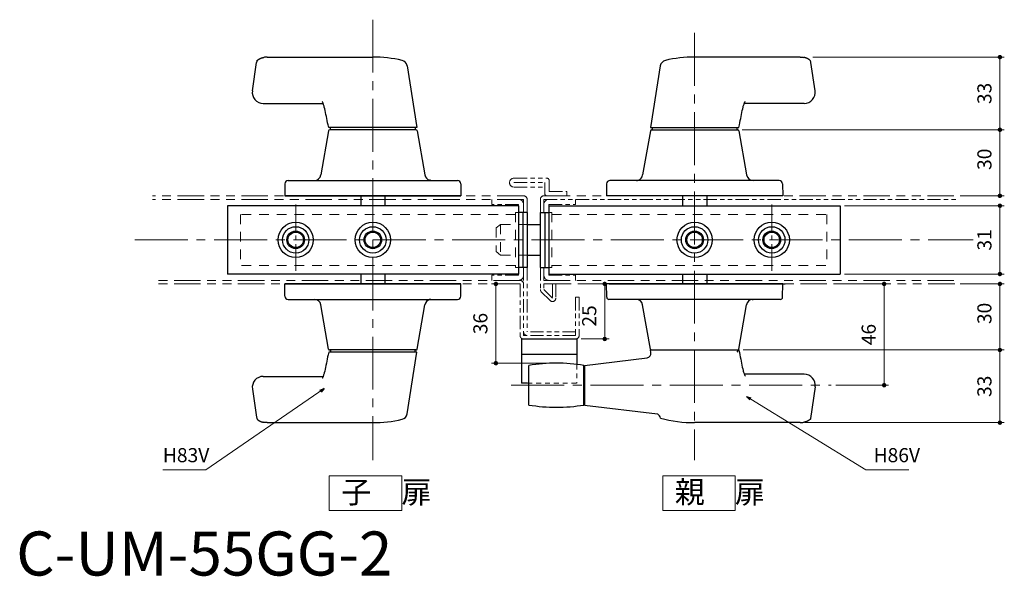
# Model space of a CAD drawing. Units: millimetres. Extents: x 39 to 1465, y 28 to 2046.
# Drawn here: x 561 to 1007, y 1365 to 1618 of the extents above; entities that cross this region are included whole.
import ezdxf

# ---------------------------------------------------------------- set-up
doc = ezdxf.new("R2010")
doc.units = ezdxf.units.MM
doc.header["$LTSCALE"] = 2
doc.header["$PDSIZE"] = -3
for name, pattern in [('ハッチング', [2, 1, 1]), ('中心線1', [18, 12, -2, 2, -2]), ('中線', [2, 1, 1]), ('寸法線', [2, 1, 1]), ('想像線1', [14.5, 6, -1.5, 2, -1.5, 2, -1.5]), ('文字', [2, 1, 1]), ('陰線1', [4, 2.2, -1.8])]:
    doc.linetypes.add(name, pattern=pattern)
for name, color, linetype, lineweight in [('AM_0', 7, '中線', 30), ('AM_11', 2, '想像線1', 20), ('AM_3', 6, '陰線1', 20), ('AM_5', 3, '寸法線', 20), ('AM_6', 2, '文字', 20), ('AM_7', 4, '中心線1', 20), ('AM_8', 1, 'ハッチング', 20)]:
    doc.layers.add(name, color=color, linetype=linetype, lineweight=lineweight)
doc.styles.get("Standard").update_dxf_attribs({"font": 'romans.shx', "width": 0.7, "bigfont": 'extfont.shx'})
doc.dimstyles.new('SYS$0', dxfattribs={"dimtxt": 3.2, "dimasz": 1, "dimexe": 1, "dimexo": 1, "dimgap": 1.5, "dimtad": 1, "dimdsep": 46, "dimtxsty": 'STANDARD', "dimblk": 'DOT', "dimcen": 0, "dimclrd": 256, "dimclre": 256, "dimclrt": 2, "dimadec": 0, "dimazin": 2, "dimtp": 0.1, "dimtm": 0.1, "dimtfac": 0.71, "dimtmove": 0, "dimatfit": 3, "dimldrblk": 'OPEN30', "dimfxl": 1, "dimlwd": -1, "dimlwe": -1, "dimarcsym": 0})
doc.dimstyles.new('SYS$7', dxfattribs={"dimtxt": 5, "dimasz": 2, "dimexe": 1, "dimexo": 1, "dimgap": 1.5, "dimtad": 1, "dimdsep": 46, "dimtxsty": 'STANDARD', "dimblk": 'OPEN30', "dimcen": 0, "dimclrd": 256, "dimclre": 256, "dimclrt": 2, "dimadec": 0, "dimazin": 2, "dimtp": 0.1, "dimtm": 0.1, "dimtfac": 0.71, "dimtmove": 0, "dimatfit": 3, "dimldrblk": 'OPEN30', "dimfxl": 1, "dimlwd": -1, "dimlwe": -1, "dimarcsym": 0})

# ---------------------------------------------------------------- blocks, each defined once
blk = doc.blocks.new('_Dot')
at = {"color": 0, "linetype": 'ByBlock', "lineweight": -2}
blk.add_line((-0.5, 0), (-1, 0), dxfattribs=at)
at = {"color": 0, "linetype": 'ByBlock', "const_width": 0.5}
blk.add_lwpolyline([(-0.25, 0, 1), (0.25, 0, 1)], format="xyb", close=True, dxfattribs=at)
blk = doc.blocks.new('*D14')
at = {"layer": 'AM_5'}
for p, q in [((888.42, 1568.2), (1007.36, 1568.2)), ((1005.36, 1540.2), (1005.36, 1566.2)), ((987.36, 1538.2), (1007.36, 1538.2))]:
    blk.add_line(p, q, dxfattribs=at)
at = {"layer": 'Defpoints', "color": 0}
for p in [(886.42, 1568.2), (1005.36, 1568.2), (985.36, 1538.2)]:
    blk.add_point(p, dxfattribs=at)
at = {"layer": 'AM_5', "xscale": 2, "yscale": 2, "zscale": 2}
for p, rotation in [((1005.36, 1568.2), 90), ((1005.36, 1538.2), 270)]:
    blk.add_blockref('_Dot', p, dxfattribs=dict(at, rotation=rotation))
at = {"layer": 'AM_5', "color": 2, "insert": (999.16, 1554.8), "char_height": 6.4, "attachment_point": 5, "rotation": 90}
blk.add_mtext('30', dxfattribs=at)
blk = doc.blocks.new('_OPEN30')
at = {"color": 0, "linetype": 'ByBlock'}
for p, q in [((-1, 0.27), (0, 0)), ((0, 0), (-1, -0.27)), ((0, 0), (-1, 0))]:
    blk.add_line(p, q, dxfattribs=at)
blk = doc.blocks.new('*D15')
at = {"layer": 'AM_5'}
for p, q in [((920.55, 1601.2), (1007.36, 1601.2)), ((1005.36, 1570.2), (1005.36, 1599.2)), ((888.42, 1568.2), (1007.36, 1568.2))]:
    blk.add_line(p, q, dxfattribs=at)
at = {"layer": 'Defpoints', "color": 0}
for p in [(918.55, 1601.2), (1005.36, 1601.2), (886.42, 1568.2)]:
    blk.add_point(p, dxfattribs=at)
at = {"layer": 'AM_5', "xscale": 2, "yscale": 2, "zscale": 2}
for p, rotation in [((1005.36, 1601.2), 90), ((1005.36, 1568.2), 270)]:
    blk.add_blockref('_Dot', p, dxfattribs=dict(at, rotation=rotation))
at = {"layer": 'AM_5', "color": 2, "insert": (999.16, 1584.7), "char_height": 6.4, "attachment_point": 5, "rotation": 90}
blk.add_mtext('33', dxfattribs=at)
blk = doc.blocks.new('*D16')
at = {"layer": 'AM_5'}
for p, q in [((987.36, 1498.2), (1007.36, 1498.2)), ((1005.36, 1496.2), (1005.36, 1470.2)), ((888.84, 1468.2), (1007.36, 1468.2))]:
    blk.add_line(p, q, dxfattribs=at)
at = {"layer": 'Defpoints', "color": 0}
for p in [(985.36, 1498.2), (886.84, 1468.2), (1005.36, 1468.2)]:
    blk.add_point(p, dxfattribs=at)
at = {"layer": 'AM_5', "xscale": 2, "yscale": 2, "zscale": 2}
for p, rotation in [((1005.36, 1498.2), 90), ((1005.36, 1468.2), 270)]:
    blk.add_blockref('_Dot', p, dxfattribs=dict(at, rotation=rotation))
at = {"layer": 'AM_5', "color": 2, "insert": (999.16, 1484.8), "char_height": 6.4, "attachment_point": 5, "rotation": 90}
blk.add_mtext('30', dxfattribs=at)
blk = doc.blocks.new('*D17')
at = {"layer": 'AM_5'}
for p, q in [((888.84, 1468.2), (1007.36, 1468.2)), ((1005.36, 1466.2), (1005.36, 1437.2)), ((916.72, 1435.2), (1007.36, 1435.2))]:
    blk.add_line(p, q, dxfattribs=at)
at = {"layer": 'Defpoints', "color": 0}
for p in [(886.84, 1468.2), (914.72, 1435.2), (1005.36, 1435.2)]:
    blk.add_point(p, dxfattribs=at)
at = {"layer": 'AM_5', "xscale": 2, "yscale": 2, "zscale": 2}
for p, rotation in [((1005.36, 1468.2), 90), ((1005.36, 1435.2), 270)]:
    blk.add_blockref('_Dot', p, dxfattribs=dict(at, rotation=rotation))
at = {"layer": 'AM_5', "color": 2, "insert": (999.16, 1451.7), "char_height": 6.4, "attachment_point": 5, "rotation": 90}
blk.add_mtext('33', dxfattribs=at)
blk = doc.blocks.new('*D18')
at = {"layer": 'AM_5'}
for p, q in [((934.84, 1533.7), (1007.36, 1533.7)), ((1005.36, 1531.7), (1005.36, 1504.7)), ((934.84, 1502.7), (1007.36, 1502.7))]:
    blk.add_line(p, q, dxfattribs=at)
at = {"layer": 'Defpoints', "color": 0}
for p in [(932.84, 1533.7), (932.84, 1502.7), (1005.36, 1502.7)]:
    blk.add_point(p, dxfattribs=at)
at = {"layer": 'AM_5', "xscale": 2, "yscale": 2, "zscale": 2}
for p, rotation in [((1005.36, 1533.7), 90), ((1005.36, 1502.7), 270)]:
    blk.add_blockref('_Dot', p, dxfattribs=dict(at, rotation=rotation))
at = {"layer": 'AM_5', "color": 2, "insert": (999.16, 1518.2), "char_height": 6.4, "attachment_point": 5, "rotation": 90}
blk.add_mtext('31', dxfattribs=at)
blk = doc.blocks.new('*D19')
at = {"layer": 'AM_5'}
for p, q in [((929.91, 1498.2), (954.84, 1498.2)), ((952.84, 1454.2), (952.84, 1496.2)), ((930.84, 1452.2), (954.84, 1452.2))]:
    blk.add_line(p, q, dxfattribs=at)
at = {"layer": 'Defpoints', "color": 0}
for p in [(927.91, 1498.2), (952.84, 1498.2), (928.84, 1452.2)]:
    blk.add_point(p, dxfattribs=at)
at = {"layer": 'AM_5', "xscale": 2, "yscale": 2, "zscale": 2}
for p, rotation in [((952.84, 1498.2), 90), ((952.84, 1452.2), 270)]:
    blk.add_blockref('_Dot', p, dxfattribs=dict(at, rotation=rotation))
at = {"layer": 'AM_5', "color": 2, "insert": (946.64, 1475.2), "char_height": 6.4, "attachment_point": 5, "rotation": 90}
blk.add_mtext('46', dxfattribs=at)
blk = doc.blocks.new('*D77')
at = {"layer": 'AM_5'}
for p, q in [((815.34, 1498.2), (828.05, 1498.2)), ((826.05, 1475.2), (826.05, 1496.2)), ((815.34, 1473.2), (828.05, 1473.2))]:
    blk.add_line(p, q, dxfattribs=at)
at = {"layer": 'Defpoints', "color": 0}
for p in [(813.34, 1498.2), (826.05, 1498.2), (813.34, 1473.2)]:
    blk.add_point(p, dxfattribs=at)
at = {"layer": 'AM_5', "xscale": 2, "yscale": 2, "zscale": 2}
for p, rotation in [((826.05, 1498.2), 90), ((826.05, 1473.2), 270)]:
    blk.add_blockref('_Dot', p, dxfattribs=dict(at, rotation=rotation))
at = {"layer": 'AM_5', "color": 2, "insert": (819.85, 1483.64), "char_height": 6.4, "attachment_point": 5, "rotation": 90}
blk.add_mtext('25', dxfattribs=at)
blk = doc.blocks.new('*D78')
at = {"layer": 'AM_5'}
for p, q in [((784.84, 1498.2), (774.66, 1498.2)), ((776.66, 1464.2), (776.66, 1496.2)), ((802.14, 1462.2), (774.66, 1462.2))]:
    blk.add_line(p, q, dxfattribs=at)
at = {"layer": 'Defpoints', "color": 0}
for p in [(776.66, 1498.2), (786.84, 1498.2), (804.14, 1462.2)]:
    blk.add_point(p, dxfattribs=at)
at = {"layer": 'AM_5', "xscale": 2, "yscale": 2, "zscale": 2}
for p, rotation in [((776.66, 1498.2), 90), ((776.66, 1462.2), 270)]:
    blk.add_blockref('_Dot', p, dxfattribs=dict(at, rotation=rotation))
at = {"layer": 'AM_5', "color": 2, "insert": (770.46, 1480.2), "char_height": 6.4, "attachment_point": 5, "rotation": 90}
blk.add_mtext('36', dxfattribs=at)
blk = doc.blocks.new('222')
at = {"layer": 'AM_11', "ltscale": 0.5}
for p, q in [((2411.24, 1519.14), (2426.24, 1519.14)), ((2411.24, 1517.14), (2425.24, 1517.14)), ((2411.24, 1515.14), (2425.24, 1515.14)), ((2425.24, 1517.14), (2425.24, 1512.14)), ((2427.24, 1518.14), (2427.24, 1513.14)), ((2427.24, 1513.14), (2435.24, 1513.14)), ((2435.24, 1513.14), (2435.24, 1511.14)), ((2401.24, 1509.54), (2401.24, 1507.24)), ((2413.34, 1507.24), (2401.24, 1507.24)), ((2413.34, 1507.24), (2413.34, 1506.64)), ((2415.64, 1509.54), (2415.64, 1503.64)), ((2417.24, 1509.54), (2417.24, 1503.64)), ((2423.24, 1509.54), (2423.24, 1503.64)), ((2424.84, 1509.54), (2424.84, 1503.64)), ((2424.84, 1509.54), (2611.76, 1509.54)), ((2427.14, 1507.24), (2427.14, 1506.64)), ((2427.14, 1507.24), (2439.24, 1507.24)), ((2439.24, 1509.54), (2439.24, 1507.24)), ((2401.24, 1475.04), (2401.24, 1472.74)), ((2413.34, 1475.04), (2401.24, 1475.04)), ((2413.34, 1478.64), (2413.34, 1475.04)), ((2415.64, 1478.64), (2415.64, 1447.74)), ((2417.24, 1478.64), (2417.24, 1449.34)), ((2423.24, 1478.64), (2423.24, 1468.64)), ((2424.84, 1478.64), (2424.84, 1468.54)), ((2427.14, 1475.64), (2427.14, 1475.04)), ((2427.14, 1475.04), (2439.24, 1475.04)), ((2439.24, 1475.04), (2439.24, 1472.74)), ((2414.04, 1471.14), (2414.04, 1447.74)), ((2424.84, 1471.14), (2428.74, 1471.14)), ((2425.24, 1471.14), (2429.24, 1471.14)), ((2428.74, 1471.14), (2430.24, 1471.14)), ((2428.74, 1471.14), (2428.74, 1464.64)), ((2429.24, 1471.14), (2431.24, 1471.14)), ((2430.24, 1471.14), (2430.24, 1464.64)), ((2423.68, 1467.58), (2427.68, 1463.58)), ((2424.84, 1468.54), (2428.74, 1464.64)), ((2439.24, 1465.14), (2440.84, 1465.14)), ((2439.24, 1465.14), (2439.24, 1447.74)), ((2440.84, 1465.14), (2440.84, 1447.74)), ((2439.24, 1447.74), (2415.64, 1447.74)), ((2439.24, 1449.34), (2417.24, 1449.34)), ((2439.24, 1446.14), (2415.64, 1446.14))]:
    blk.add_line(p, q, dxfattribs=at)
at = {"layer": 'AM_11'}
for p, q in [((2415.64, 1511.14), (2247.24, 1511.14)), ((2424.84, 1511.14), (2611.76, 1511.14)), ((2415.64, 1509.54), (2247.24, 1509.54)), ((2414.04, 1472.74), (2247.24, 1472.74)), ((2414.04, 1471.14), (2247.24, 1471.14)), ((2424.84, 1472.74), (2611.76, 1472.74)), ((2425.24, 1471.14), (2611.76, 1471.14))]:
    blk.add_line(p, q, dxfattribs=at)
at = {"layer": 'AM_11', "ltscale": 10}
blk.add_line((2424.84, 1475.04), (2424.84, 1478.64), dxfattribs=at)
at = {"layer": 'AM_11', "ltscale": 0.5}
for centre, radius, start, end in [((2411.24, 1517.14), 2, 90, 270), ((2426.24, 1518.14), 1, 0, 90), ((2426.24, 1512.14), 1, 180, 270), ((2427.14, 1507.24), 2.3, 90, 180), ((2413.34, 1475.04), 2.3, 270.0001, 0.0001), ((2427.14, 1475.04), 2.3, 180.0001, 270.0001), ((2414.04, 1471.14), 1.6, 0.0001, 90.0001), ((2424.74, 1468.64), 1.5, 180.0001, 225.0003), ((2428.74, 1464.64), 1.5, 225.0003, 0.0001), ((2415.64, 1447.74), 1.6, 180.0001, 270.0001), ((2417.24, 1449.34), 1.6, 180.0001, 270.0001), ((2439.24, 1447.74), 1.6, 270.0001, 0.0001)]:
    blk.add_arc(centre, radius, start, end, dxfattribs=at)
at = {"layer": 'AM_11'}
for centre, radius, start, end in [((2415.64, 1509.54), 1.6, 0, 90), ((2424.84, 1509.54), 1.6, 90, 180), ((2413.34, 1507.24), 2.3, 0, 90)]:
    blk.add_arc(centre, radius, start, end, dxfattribs=at)

msp = doc.modelspace()

# ---------------------------------------------------------------- linework, layer by layer
for p, q in [((654.836, 1533.7), (654.836, 1502.7)), ((678.836, 1533.7), (654.836, 1533.7)), ((720.836, 1533.7), (678.836, 1533.7)), ((786.936, 1533.7), (720.836, 1533.7)), ((786.936, 1533.7), (786.936, 1502.7)), ((800.736, 1533.7), (866.836, 1533.7)), ((800.736, 1533.7), (800.736, 1502.7)), ((866.836, 1533.7), (908.836, 1533.7)), ((908.836, 1533.7), (932.836, 1533.7)), ((932.836, 1533.7), (932.836, 1502.7)), ((790.836, 1530.7), (786.936, 1530.7)), ((788.836, 1530.7), (788.836, 1505.7)), ((790.836, 1530.7), (790.836, 1505.7)), ((796.836, 1530.7), (800.736, 1530.7)), ((796.836, 1530.7), (796.836, 1505.7)), ((798.836, 1530.7), (798.836, 1505.7)), ((790.836, 1525.2), (796.836, 1525.2)), ((790.836, 1511.2), (796.836, 1511.2)), ((790.836, 1505.7), (786.936, 1505.7)), ((796.836, 1505.7), (800.736, 1505.7)), ((678.836, 1502.7), (654.836, 1502.7)), ((720.836, 1502.7), (678.836, 1502.7)), ((786.936, 1502.7), (720.836, 1502.7)), ((800.736, 1502.7), (866.836, 1502.7)), ((866.836, 1502.7), (908.836, 1502.7)), ((908.836, 1502.7), (932.836, 1502.7))]:
    msp.add_line(p, q)
for centre, radius in [((685.836, 1518.2), 8), ((685.836, 1518.2), 6), ((720.836, 1518.2), 8), ((720.836, 1518.2), 6), ((866.836, 1518.2), 8), ((866.836, 1518.2), 6), ((901.836, 1518.2), 8), ((901.836, 1518.2), 6), ((685.836, 1518.2), 4), ((685.836, 1518.2), 3.5), ((720.836, 1518.2), 4), ((720.836, 1518.2), 3.5), ((866.836, 1518.2), 4), ((866.836, 1518.2), 3.5), ((901.836, 1518.2), 4), ((901.836, 1518.2), 3.5)]:
    msp.add_circle(centre, radius)
at = {"layer": 'AM_0'}
for p, q in [((672.953, 1601.2), (720.836, 1601.2)), ((914.719, 1601.2), (866.836, 1601.2)), ((736.397, 1597.237), (740.836, 1569.2)), ((851.276, 1597.237), (846.836, 1569.2)), ((671.124, 1580.2), (698.277, 1580.2)), ((916.548, 1580.2), (889.396, 1580.2)), ((714.493, 1569.2), (700.836, 1569.2)), ((740.416, 1568.2), (701.257, 1568.2)), ((701.586, 1568.2), (701.586, 1569.2)), ((740.836, 1569.2), (714.493, 1569.2)), ((740.086, 1569.2), (740.086, 1568.2)), ((846.836, 1569.2), (873.18, 1569.2)), ((847.257, 1568.2), (886.416, 1568.2)), ((847.586, 1569.2), (847.586, 1568.2)), ((873.18, 1569.2), (886.836, 1569.2)), ((886.086, 1568.2), (886.086, 1569.2)), ((700.764, 1567.785), (697.269, 1547.686)), ((740.908, 1567.785), (744.404, 1547.686)), ((846.764, 1567.785), (843.269, 1547.686)), ((886.908, 1567.785), (890.404, 1547.686)), ((680.933, 1543.726), (680.836, 1538.2)), ((682.433, 1545.2), (759.24, 1545.2)), ((760.74, 1543.726), (760.836, 1538.2)), ((826.933, 1543.726), (826.836, 1538.2)), ((905.24, 1545.2), (828.433, 1545.2)), ((906.74, 1543.726), (906.836, 1538.2)), ((760.836, 1538.2), (680.836, 1538.2)), ((680.836, 1538.2), (760.836, 1538.2)), ((715.336, 1538.2), (715.336, 1533.7)), ((726.336, 1538.2), (726.336, 1533.7)), ((906.836, 1538.2), (826.836, 1538.2)), ((861.336, 1538.2), (861.336, 1533.7)), ((872.336, 1538.2), (872.336, 1533.7)), ((715.336, 1502.7), (715.336, 1498.2)), ((726.336, 1502.7), (726.336, 1498.2)), ((861.336, 1502.7), (861.336, 1498.2)), ((872.336, 1502.7), (872.336, 1498.2)), ((760.836, 1498.2), (680.836, 1498.2)), ((680.836, 1498.2), (760.836, 1498.2)), ((680.933, 1492.674), (680.836, 1498.2)), ((760.74, 1492.674), (760.836, 1498.2)), ((906.836, 1498.2), (826.836, 1498.2)), ((826.941, 1492.182), (826.836, 1498.2)), ((827.997, 1498.2), (907.997, 1498.2)), ((906.731, 1492.182), (906.836, 1498.2)), ((682.433, 1491.2), (759.24, 1491.2)), ((700.764, 1468.614), (697.269, 1488.714)), ((740.908, 1468.614), (744.404, 1488.714)), ((905.731, 1491.2), (827.941, 1491.2)), ((846.764, 1468.614), (843.269, 1488.714)), ((886.908, 1468.614), (890.404, 1488.714)), ((788.336, 1473.2), (788.336, 1453.2)), ((813.336, 1473.2), (813.336, 1461.582)), ((714.493, 1467.2), (700.836, 1467.2)), ((740.416, 1468.2), (701.257, 1468.2)), ((701.586, 1468.2), (701.586, 1467.2)), ((740.836, 1467.2), (714.493, 1467.2)), ((736.397, 1439.162), (740.836, 1467.2)), ((740.086, 1467.2), (740.086, 1468.2)), ((813.336, 1466.2), (788.336, 1466.2)), ((846.836, 1468.2), (886.829, 1468.2)), ((847.027, 1466.992), (846.836, 1468.2)), ((886.829, 1468.2), (886.836, 1468.2)), ((791.636, 1443.2), (791.636, 1461.2)), ((816.636, 1443.2), (816.636, 1461.2)), ((816.836, 1461.2), (845.296, 1464.694)), ((816.836, 1461.2), (816.836, 1443.2)), ((916.548, 1457.2), (889.396, 1457.2)), ((671.124, 1456.2), (698.277, 1456.2)), ((790.997, 1453.2), (788.336, 1453.2)), ((816.636, 1456.2), (816.836, 1456.2)), ((816.636, 1448.2), (816.836, 1448.2)), ((921.494, 1451.466), (919.46, 1437.073)), ((816.836, 1443.2), (849.972, 1439.131)), ((672.953, 1435.2), (720.836, 1435.2)), ((914.719, 1435.2), (866.836, 1435.2))]:
    msp.add_line(p, q, dxfattribs=at)
at = {"layer": 'AM_0', "ltscale": 0.646441}
for p, q in [((666.179, 1585.934), (668.076, 1598.722)), ((921.494, 1585.934), (919.596, 1598.722)), ((666.179, 1450.466), (668.076, 1437.677))]:
    msp.add_line(p, q, dxfattribs=at)
at = {"layer": 'AM_0', "ltscale": 10}
msp.add_line((788.336, 1473.2), (813.336, 1473.2), dxfattribs=at)
at = {"layer": 'AM_0', "ltscale": 1.01, "flags": 128}
for points in [[(668.212, 1599.331), (668.214, 1599.353), (668.219, 1599.377), (668.227, 1599.403), (668.238, 1599.43), (668.252, 1599.459), (668.269, 1599.49), (668.289, 1599.521), (668.311, 1599.554), (668.337, 1599.588), (668.365, 1599.624), (668.396, 1599.66), (668.43, 1599.697), (668.466, 1599.735), (668.505, 1599.773), (668.546, 1599.812), (668.59, 1599.852), (668.637, 1599.892), (668.686, 1599.933), (668.737, 1599.974), (668.791, 1600.015), (668.847, 1600.056), (668.905, 1600.098), (668.966, 1600.139), (669.029, 1600.181)], [(669.029, 1600.181), (669.101, 1600.227), (669.176, 1600.272), (669.253, 1600.317), (669.332, 1600.361), (669.414, 1600.405), (669.497, 1600.448), (669.583, 1600.49), (669.671, 1600.532), (669.761, 1600.572), (669.853, 1600.612), (669.947, 1600.651), (670.043, 1600.689), (670.14, 1600.726), (670.239, 1600.761), (670.34, 1600.796), (670.442, 1600.829), (670.546, 1600.861), (670.651, 1600.891), (670.758, 1600.92), (670.866, 1600.948), (670.976, 1600.975), (671.086, 1601), (671.198, 1601.024), (671.311, 1601.046)], [(918.643, 1600.181), (918.571, 1600.227), (918.497, 1600.272), (918.42, 1600.317), (918.34, 1600.361), (918.259, 1600.405), (918.175, 1600.448), (918.089, 1600.49), (918.001, 1600.532), (917.911, 1600.572), (917.819, 1600.612), (917.726, 1600.651), (917.63, 1600.689), (917.532, 1600.726), (917.433, 1600.761), (917.333, 1600.796), (917.23, 1600.829), (917.126, 1600.861), (917.021, 1600.891), (916.914, 1600.92), (916.806, 1600.948), (916.697, 1600.975), (916.586, 1601), (916.474, 1601.024), (916.361, 1601.046)], [(919.461, 1599.331), (919.459, 1599.353), (919.454, 1599.377), (919.445, 1599.403), (919.434, 1599.43), (919.42, 1599.459), (919.404, 1599.49), (919.384, 1599.521), (919.361, 1599.554), (919.336, 1599.588), (919.307, 1599.624), (919.276, 1599.66), (919.243, 1599.697), (919.206, 1599.735), (919.167, 1599.773), (919.126, 1599.812), (919.082, 1599.852), (919.036, 1599.892), (918.987, 1599.933), (918.936, 1599.974), (918.882, 1600.015), (918.826, 1600.056), (918.768, 1600.098), (918.707, 1600.139), (918.643, 1600.181)], [(700.836, 1569.2), (700.518, 1570.385), (700.297, 1571.371), (700.105, 1572.345), (699.929, 1573.305), (699.754, 1574.253), (699.576, 1575.183), (699.395, 1576.085), (699.21, 1576.948), (699.022, 1577.764), (698.828, 1578.52), (698.73, 1578.873), (698.629, 1579.208), (698.526, 1579.524), (698.423, 1579.817), (698.322, 1580.085), (698.226, 1580.325), (698.136, 1580.535), (698.055, 1580.713), (697.985, 1580.854), (697.929, 1580.957), (697.889, 1581.02), (697.875, 1581.041)], [(886.836, 1569.2), (887.155, 1570.385), (887.376, 1571.371), (887.568, 1572.345), (887.744, 1573.305), (887.918, 1574.253), (888.096, 1575.183), (888.277, 1576.085), (888.462, 1576.948), (888.651, 1577.764), (888.844, 1578.52), (888.943, 1578.873), (889.044, 1579.208), (889.147, 1579.524), (889.25, 1579.817), (889.351, 1580.085), (889.447, 1580.325), (889.537, 1580.535), (889.618, 1580.713), (889.688, 1580.854), (889.744, 1580.957), (889.783, 1581.02), (889.798, 1581.041)], [(700.836, 1467.2), (700.518, 1466.014), (700.297, 1465.028), (700.105, 1464.055), (699.929, 1463.094), (699.754, 1462.146), (699.576, 1461.216), (699.395, 1460.314), (699.21, 1459.451), (699.022, 1458.636), (698.828, 1457.879), (698.73, 1457.526), (698.629, 1457.191), (698.526, 1456.876), (698.423, 1456.583), (698.322, 1456.315), (698.226, 1456.074), (698.136, 1455.864), (698.055, 1455.687), (697.985, 1455.545), (697.929, 1455.442), (697.889, 1455.38), (697.875, 1455.359)], [(668.212, 1437.068), (668.214, 1437.046), (668.219, 1437.022), (668.227, 1436.996), (668.238, 1436.969), (668.252, 1436.94), (668.269, 1436.91), (668.289, 1436.878), (668.311, 1436.845), (668.337, 1436.811), (668.365, 1436.776), (668.396, 1436.74), (668.43, 1436.703), (668.466, 1436.665), (668.505, 1436.626), (668.546, 1436.587), (668.59, 1436.547), (668.637, 1436.507), (668.686, 1436.467), (668.737, 1436.426), (668.791, 1436.385), (668.847, 1436.343), (668.905, 1436.302), (668.966, 1436.26), (669.029, 1436.218)], [(669.029, 1436.218), (669.101, 1436.173), (669.176, 1436.128), (669.253, 1436.083), (669.332, 1436.039), (669.414, 1435.995), (669.497, 1435.952), (669.583, 1435.909), (669.671, 1435.868), (669.761, 1435.827), (669.853, 1435.787), (669.947, 1435.748), (670.043, 1435.71), (670.14, 1435.674), (670.239, 1435.638), (670.34, 1435.604), (670.442, 1435.571), (670.546, 1435.539), (670.651, 1435.508), (670.758, 1435.479), (670.866, 1435.451), (670.976, 1435.425), (671.086, 1435.399), (671.198, 1435.376), (671.311, 1435.354)]]:
    msp.add_lwpolyline(points, dxfattribs=at)
at = {"layer": 'AM_0', "flags": 128}
for points in [[(709.145, 1545.2), (709.317, 1545.2), (709.489, 1545.202), (709.66, 1545.205), (709.831, 1545.209), (710.002, 1545.213), (710.171, 1545.218), (710.34, 1545.222), (710.508, 1545.226), (710.674, 1545.229), (710.839, 1545.231), (711.002, 1545.233), (711.163, 1545.233), (711.321, 1545.232), (711.476, 1545.231), (711.629, 1545.228), (711.778, 1545.225), (711.925, 1545.221), (712.07, 1545.217), (712.212, 1545.213), (712.351, 1545.209), (712.487, 1545.205), (712.622, 1545.202), (712.753, 1545.2), (712.883, 1545.2)], [(747.228, 1545.2), (747.176, 1545.2), (747.126, 1545.202), (747.077, 1545.205), (747.029, 1545.209), (746.984, 1545.214), (746.94, 1545.22), (746.897, 1545.226), (746.857, 1545.233), (746.818, 1545.24), (746.781, 1545.247), (746.746, 1545.255), (746.714, 1545.263), (746.683, 1545.27), (746.655, 1545.278), (746.629, 1545.285), (746.606, 1545.292), (746.585, 1545.298), (746.567, 1545.304), (746.551, 1545.309), (746.538, 1545.313), (746.528, 1545.317), (746.521, 1545.319), (746.516, 1545.321), (746.515, 1545.321)], [(840.445, 1545.2), (840.497, 1545.2), (840.547, 1545.202), (840.596, 1545.205), (840.643, 1545.209), (840.689, 1545.214), (840.733, 1545.22), (840.775, 1545.226), (840.816, 1545.233), (840.855, 1545.24), (840.891, 1545.247), (840.926, 1545.255), (840.959, 1545.263), (840.989, 1545.27), (841.017, 1545.278), (841.043, 1545.285), (841.067, 1545.292), (841.087, 1545.298), (841.106, 1545.304), (841.121, 1545.309), (841.134, 1545.313), (841.144, 1545.317), (841.152, 1545.319), (841.156, 1545.321), (841.158, 1545.321)], [(878.527, 1545.2), (878.355, 1545.2), (878.183, 1545.202), (878.012, 1545.205), (877.841, 1545.209), (877.671, 1545.213), (877.501, 1545.218), (877.332, 1545.222), (877.165, 1545.226), (876.998, 1545.229), (876.833, 1545.231), (876.671, 1545.233), (876.51, 1545.233), (876.352, 1545.232), (876.197, 1545.231), (876.044, 1545.228), (875.894, 1545.225), (875.747, 1545.221), (875.603, 1545.217), (875.461, 1545.213), (875.322, 1545.209), (875.185, 1545.205), (875.051, 1545.202), (874.919, 1545.2), (874.79, 1545.2)], [(709.145, 1491.2), (709.317, 1491.199), (709.489, 1491.197), (709.66, 1491.194), (709.831, 1491.19), (710.002, 1491.186), (710.171, 1491.182), (710.34, 1491.178), (710.508, 1491.174), (710.674, 1491.171), (710.839, 1491.168), (711.002, 1491.167), (711.163, 1491.166), (711.321, 1491.167), (711.476, 1491.169), (711.629, 1491.171), (711.778, 1491.174), (711.925, 1491.178), (712.07, 1491.182), (712.212, 1491.186), (712.351, 1491.191), (712.487, 1491.194), (712.622, 1491.197), (712.753, 1491.199), (712.883, 1491.2)], [(747.228, 1491.2), (747.176, 1491.199), (747.126, 1491.197), (747.077, 1491.194), (747.029, 1491.19), (746.984, 1491.185), (746.94, 1491.18), (746.897, 1491.174), (746.857, 1491.167), (746.818, 1491.16), (746.781, 1491.152), (746.746, 1491.144), (746.714, 1491.137), (746.683, 1491.129), (746.655, 1491.122), (746.629, 1491.114), (746.606, 1491.107), (746.585, 1491.101), (746.567, 1491.095), (746.551, 1491.09), (746.538, 1491.086), (746.528, 1491.083), (746.521, 1491.08), (746.516, 1491.079), (746.515, 1491.078)], [(892.992, 1491.177), (893.002, 1491.178), (893.012, 1491.18), (893.023, 1491.181), (893.034, 1491.182), (893.045, 1491.183), (893.057, 1491.185), (893.07, 1491.186), (893.082, 1491.187), (893.095, 1491.188), (893.109, 1491.19), (893.123, 1491.191), (893.137, 1491.192), (893.152, 1491.193), (893.167, 1491.194), (893.182, 1491.195), (893.197, 1491.196), (893.213, 1491.197), (893.23, 1491.198), (893.246, 1491.198), (893.263, 1491.199), (893.28, 1491.199), (893.298, 1491.199), (893.315, 1491.2), (893.333, 1491.2)], [(886.209, 1467.173), (886.231, 1467.289), (886.26, 1467.392), (886.292, 1467.48), (886.323, 1467.553), (886.355, 1467.618), (886.386, 1467.676), (886.415, 1467.726), (886.444, 1467.772), (886.474, 1467.818), (886.504, 1467.862), (886.535, 1467.904), (886.566, 1467.944), (886.596, 1467.981), (886.626, 1468.017), (886.655, 1468.05), (886.683, 1468.08), (886.709, 1468.107), (886.734, 1468.131), (886.756, 1468.151), (886.777, 1468.168), (886.794, 1468.182), (886.809, 1468.192), (886.821, 1468.198), (886.829, 1468.2)], [(886.889, 1468.014), (887.155, 1467.014), (887.376, 1466.028), (887.568, 1465.055), (887.744, 1464.094), (887.918, 1463.146), (888.096, 1462.216), (888.277, 1461.314), (888.462, 1460.451), (888.651, 1459.636), (888.844, 1458.879), (888.943, 1458.526), (889.044, 1458.191), (889.147, 1457.876), (889.25, 1457.583), (889.351, 1457.315), (889.447, 1457.074), (889.537, 1456.864), (889.618, 1456.687), (889.688, 1456.545), (889.744, 1456.442), (889.783, 1456.38), (889.798, 1456.359)], [(918.642, 1436.223), (918.57, 1436.178), (918.496, 1436.133), (918.419, 1436.088), (918.339, 1436.044), (918.258, 1436), (918.174, 1435.957), (918.088, 1435.914), (918, 1435.873), (917.91, 1435.832), (917.818, 1435.792), (917.724, 1435.753), (917.629, 1435.715), (917.531, 1435.679), (917.432, 1435.643), (917.331, 1435.609), (917.229, 1435.576), (917.125, 1435.544), (917.02, 1435.513), (916.913, 1435.484), (916.805, 1435.456), (916.696, 1435.43), (916.585, 1435.404), (916.473, 1435.381), (916.36, 1435.358)], [(919.46, 1437.073), (919.458, 1437.051), (919.452, 1437.027), (919.444, 1437.001), (919.433, 1436.974), (919.419, 1436.945), (919.402, 1436.915), (919.383, 1436.883), (919.36, 1436.85), (919.334, 1436.816), (919.306, 1436.781), (919.275, 1436.745), (919.242, 1436.708), (919.205, 1436.67), (919.166, 1436.631), (919.125, 1436.592), (919.081, 1436.552), (919.035, 1436.512), (918.986, 1436.471), (918.935, 1436.431), (918.881, 1436.389), (918.825, 1436.348), (918.766, 1436.307), (918.706, 1436.265), (918.642, 1436.223)]]:
    msp.add_lwpolyline(points, dxfattribs=at)
at = {"layer": 'AM_0', "ltscale": 0.5}
for centre, start, end in [((673.022, 1597.989), 163.79939, 171.55985), ((914.65, 1597.989), 8.44015, 16.20061), ((671.124, 1585.2), 171.55985, 270), ((916.548, 1585.2), 270, 8.44015), ((671.124, 1451.2), 90, 188.44015), ((673.022, 1438.411), 188.44015, 196.20061)]:
    msp.add_arc(centre, 5, start, end, dxfattribs=at)
at = {"layer": 'AM_0'}
for centre, radius, start, end in [((720.836, 1542.06), 59.14, 77.03259, 90.00002), ((733.434, 1596.768), 3, 8.99714, 77.03259), ((854.239, 1596.768), 3, 102.96741, 171.00286), ((866.836, 1542.06), 59.14, 89.99998, 102.96741), ((701.257, 1567.7), 0.5, 90, 170.13419), ((740.416, 1567.7), 0.5, 9.86581, 90), ((847.257, 1567.7), 0.5, 90, 170.13419), ((886.416, 1567.7), 0.5, 9.86581, 90), ((694.313, 1548.2), 3, 270, 350.13419), ((747.36, 1548.2), 3, 189.86581, 253.64721), ((840.313, 1548.2), 3, 286.35279, 350.13419), ((893.36, 1548.2), 3, 189.86581, 270), ((682.433, 1543.7), 1.5, 90, 179), ((759.24, 1543.7), 1.5, 1, 90), ((828.433, 1543.7), 1.5, 90, 179), ((905.24, 1543.7), 1.5, 1, 90), ((682.433, 1492.7), 1.5, 181, 270), ((759.24, 1492.7), 1.5, 270, 359), ((827.941, 1492.2), 1, 181, 270), ((905.731, 1492.2), 1, 270, 359), ((694.313, 1488.2), 3, 9.86581, 90), ((747.36, 1488.2), 3, 106.35279, 170.13419), ((840.313, 1488.2), 3, 9.86581, 90), ((893.36, 1488.2), 3, 97.03442, 170.13419), ((701.257, 1468.7), 0.5, 189.86581, 270), ((740.416, 1468.7), 0.5, 270, 350.13419), ((845.052, 1466.679), 2, 277, 8.99714), ((847.257, 1468.7), 0.5, 189.86581, 270), ((886.416, 1468.7), 0.5, 270, 350.13419), ((901.293, 1472.2), 15, 195.46601, 196.20325), ((804.136, 1383.575), 78.625, 80.85216, 99.14784), ((916.548, 1452.2), 5, 351.55985, 90), ((804.136, 1520.825), 78.625, 260.85216, 279.14784), ((733.434, 1439.631), 3, 282.96741, 351.00286), ((848.297, 1436.384), 3.217, 15.62678, 58.62709), ((720.836, 1494.34), 59.14, 269.99998, 282.96741), ((866.836, 1494.34), 59.14, 254.86508, 270.00005)]:
    msp.add_arc(centre, radius, start, end, dxfattribs=at)
at = {"layer": 'AM_0', "ltscale": 1.01}
msp.add_ellipse((672.953, 1591.2), major_axis=(0, 10), ratio=0.9396926, start_param=6.2831852, end_param=6.4588266, dxfattribs=at)
at = {"layer": 'AM_0', "ltscale": 1.01, "extrusion": (0, 0, -1)}
for centre, major_axis in [((914.719, 1591.2), (0, 10)), ((672.953, 1445.2), (0, -10))]:
    msp.add_ellipse(centre, major_axis=major_axis, ratio=0.9396926, start_param=6.2831852, end_param=6.4588266, dxfattribs=at)
at = {"layer": 'AM_0'}
msp.add_ellipse((914.719, 1445.2), major_axis=(0, -10), ratio=0.9396926, start_param=6.2831852, end_param=6.4588266, dxfattribs=at)
at = {"layer": 'AM_3'}
for p, q in [((785.636, 1529.8), (660.836, 1529.8)), ((660.836, 1529.8), (660.836, 1506.6)), ((785.636, 1530.7), (785.636, 1505.7)), ((786.936, 1530.7), (785.636, 1530.7)), ((800.736, 1530.7), (802.036, 1530.7)), ((802.036, 1530.7), (802.036, 1505.7)), ((802.036, 1529.8), (926.836, 1529.8)), ((926.836, 1529.8), (926.836, 1506.6)), ((776.836, 1523.702), (778.836, 1525.2)), ((776.836, 1523.702), (776.836, 1512.95)), ((778.836, 1525.2), (790.836, 1525.2)), ((778.836, 1525.2), (778.836, 1511.2)), ((776.836, 1512.949), (778.836, 1511.199)), ((778.836, 1511.2), (790.836, 1511.2)), ((785.636, 1506.6), (660.836, 1506.6)), ((786.936, 1505.7), (785.636, 1505.7)), ((800.736, 1505.7), (802.036, 1505.7)), ((802.036, 1506.6), (926.836, 1506.6))]:
    msp.add_line(p, q, dxfattribs=at)
at = {"layer": 'AM_3', "ltscale": 0.5}
for p in [(813.336, 1461.582), (790.997, 1453.2)]:
    msp.add_line(p, (813.336, 1453.2), dxfattribs=at)
at = {"layer": 'AM_7'}
for p, q in [((720.836, 1618.2), (720.836, 1418.2)), ((866.836, 1612.161), (866.836, 1418.2)), ((612.836, 1518.2), (993.275, 1518.2)), ((783.636, 1452.2), (928.836, 1452.2))]:
    msp.add_line(p, q, dxfattribs=at)
at = {"layer": 'AM_7', "ltscale": 0.5}
for p, q in [((685.836, 1534.2), (685.836, 1502.2)), ((901.836, 1534.2), (901.836, 1502.2))]:
    msp.add_line(p, q, dxfattribs=at)
at = {"layer": 'AM_8', "ltscale": 10}
for points in [[(701.067, 1411.047), (733.944, 1411.047), (733.944, 1395.334), (701.067, 1395.334)], [(852.356, 1411.047), (885.233, 1411.047), (885.233, 1395.334), (852.356, 1395.334)]]:
    msp.add_lwpolyline(points, close=True, dxfattribs=at)

# ---------------------------------------------------------------- block references
at = {"layer": 'AM_3'}
msp.add_blockref('222', (-1626.4, 27.063), dxfattribs=at)

# ---------------------------------------------------------------- texts
at = {"layer": 'AM_5', "color": 2, "ltscale": 10, "char_height": 6.4, "attachment_point": 7}
for s, insert in [('H83V', (625.574, 1415.238)), ('H86V', (948.04, 1415.238))]:
    msp.add_mtext(s, dxfattribs=dict(at, insert=insert))
at = {"layer": 'AM_6', "attachment_point": 1}
for s, insert, char_height, width in [('子\u3000扉', (706.518, 1408.681), 10, 231.10619), ('親\u3000扉', (857.807, 1408.681), 10, 231.10619), ('C-UM-55GG-2', (559.022, 1385.768), 20, 137.64725)]:
    msp.add_mtext(s, dxfattribs=dict(at, insert=insert, char_height=char_height, width=width))

# ---------------------------------------------------------------- dimensions: what is measured, and where the dimension line sits
at = {"layer": 'AM_5'}
for base, p1, p2, angle, picture, middle in [((1005.358, 1601.2), (886.416, 1568.2), (918.548, 1601.2), 90, '*D15', (999.158, 1584.7)), ((1005.358, 1502.7), (932.836, 1533.7), (932.836, 1502.7), 90, '*D18', (999.158, 1518.2)), ((776.658, 1498.2), (804.136, 1462.2), (786.836, 1498.2), 90, '*D78', (770.458, 1480.2)), ((952.836, 1498.2), (928.836, 1452.2), (927.912, 1498.2), 90, '*D19', (946.636, 1475.2)), ((1005.358, 1435.2), (886.836, 1468.2), (914.719, 1435.2), 270, '*D17', (999.158, 1451.7))]:
    dim = msp.add_linear_dim(base=base, p1=p1, p2=p2, angle=angle, dimstyle='SYS$0', override={"dimscale": 2}, dxfattribs=at)
    dim.commit()
    dim.dimension.update_dxf_attribs({"geometry": picture, "text_midpoint": middle})
for base, p1, p2, angle, picture, middle in [((1005.358, 1568.2), (985.358, 1538.2), (886.416, 1568.2), 90, '*D14', (1005.358, 1554.8)), ((826.052, 1498.2), (813.336, 1473.2), (813.336, 1498.2), 90, '*D77', (826.052, 1483.64)), ((1005.358, 1468.2), (985.358, 1498.2), (886.836, 1468.2), 270, '*D16', (1005.358, 1484.8))]:
    dim = msp.add_linear_dim(base=base, p1=p1, p2=p2, angle=angle, dimstyle='SYS$0', override={"dimscale": 2}, dxfattribs=at)
    dim.commit()
    dim.dimension.update_dxf_attribs({"geometry": picture, "text_midpoint": middle, "dimtype": 160})

# ---------------------------------------------------------------- leaders
at = {"layer": 'AM_5', "ltscale": 10, "annotation_type": 0, "has_hookline": 1, "text_width": 16}
for points, hookline_direction in [([(698.688, 1450.638), (645.074, 1413.738), (643.074, 1413.738)], 1), ([(890.407, 1447.033), (944.54, 1413.738), (946.54, 1413.738)], 0)]:
    msp.add_leader(points, dimstyle='SYS$7', override={"dimgap": 1.5, "dimtad": 1}, dxfattribs=dict(at, hookline_direction=hookline_direction))

doc.saveas('drawing.dxf')
